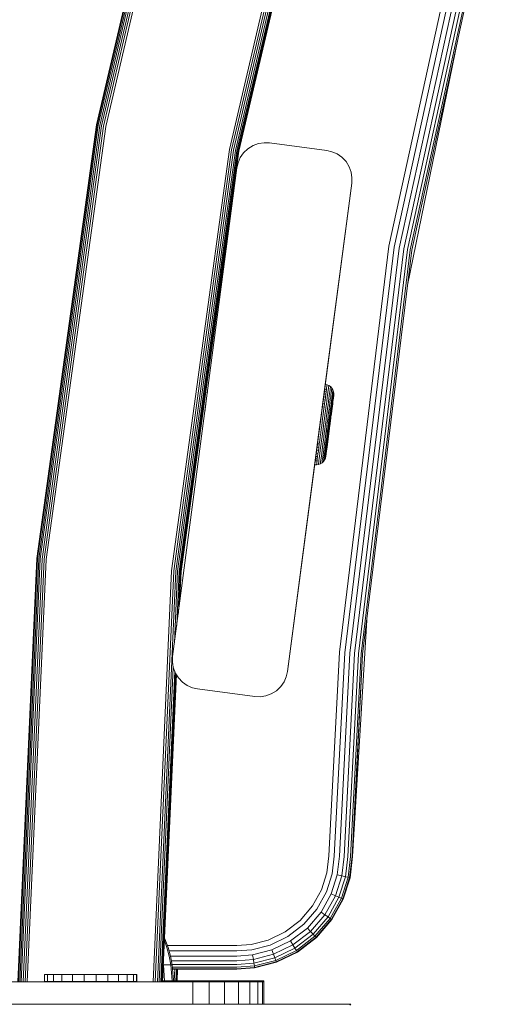
# Model space of a CAD drawing. Units: millimetres. Extents: x -1595 to 578302, y -1972 to 596964.
# Drawn here: x 5141 to 5225, y 6930 to 7099 of the extents above; entities that cross this region are included whole.
import ezdxf

# ---------------------------------------------------------------- set-up
doc = ezdxf.new("R2010")
doc.units = ezdxf.units.MM
doc.layers.add('Контур', color=7, linetype='Continuous', lineweight=15)

msp = doc.modelspace()

# ---------------------------------------------------------------- linework, layer by layer
at = {"layer": 'Контур'}
for p, q in [((5154.618, 7081.286), (5172.417, 7157.007)), ((5154.618, 7081.286), (5172.417, 7157.007)), ((5154.651, 7081.28), (5172.45, 7156.998)), ((5172.552, 7156.968), (5154.757, 7081.261)), ((5172.731, 7156.917), (5154.939, 7081.227)), ((5172.981, 7156.846), (5155.194, 7081.18)), ((5173.288, 7156.758), (5155.509, 7081.121)), ((5173.632, 7156.659), (5155.861, 7081.056)), ((5173.99, 7156.557), (5156.227, 7080.988)), ((5177.592, 7077.035), (5194.879, 7150.578)), ((5195.237, 7150.476), (5177.958, 7076.967)), ((5195.582, 7150.377), (5178.311, 7076.902)), ((5195.889, 7150.289), (5178.625, 7076.844)), ((5196.139, 7150.218), (5178.881, 7076.796)), ((5196.317, 7150.167), (5179.063, 7076.763)), ((5196.42, 7150.137), (5179.168, 7076.743)), ((5196.452, 7150.128), (5179.201, 7076.737)), ((5220.675, 7131.324), (5205.126, 7060.336)), ((5206.043, 7060.18), (5221.574, 7131.082)), ((5206.926, 7060.031), (5222.438, 7130.849)), ((5207.715, 7059.897), (5223.21, 7130.64)), ((5208.355, 7059.789), (5223.837, 7130.471)), ((5208.812, 7059.711), (5224.285, 7130.35)), ((5209.076, 7059.667), (5224.544, 7130.28)), ((5208.34, 7053.627), (5217.104, 7096.317)), ((5144.341, 7006.448), (5154.618, 7081.286)), ((5144.341, 7006.448), (5154.618, 7081.286)), ((5144.374, 7006.445), (5154.651, 7081.28)), ((5144.48, 7006.435), (5154.757, 7081.261)), ((5144.665, 7006.419), (5154.939, 7081.227)), ((5144.924, 7006.395), (5155.194, 7081.18)), ((5145.243, 7006.366), (5155.509, 7081.121)), ((5145.599, 7006.334), (5155.861, 7081.056)), ((5156.227, 7080.988), (5145.97, 7006.301)), ((5167.61, 7004.348), (5177.592, 7077.035)), ((5167.981, 7004.315), (5177.958, 7076.967)), ((5168.338, 7004.283), (5178.311, 7076.902)), ((5168.656, 7004.254), (5178.625, 7076.844)), ((5168.915, 7004.231), (5178.881, 7076.796)), ((5169.1, 7004.214), (5179.063, 7076.763)), ((5179.168, 7076.743), (5169.206, 7004.204)), ((5179.201, 7076.737), (5169.239, 7004.201)), ((5180.8, 7077.157), (5180.052, 7076.449)), ((5180.8, 7077.157), (5180.052, 7076.449)), ((5181.678, 7077.697), (5180.8, 7077.157)), ((5181.678, 7077.696), (5180.8, 7077.157)), ((5180.8, 7077.157), (5180.8, 7077.157)), ((5182.626, 7078.04), (5181.678, 7077.697)), ((5182.626, 7078.04), (5181.678, 7077.696)), ((5181.678, 7077.696), (5181.678, 7077.697)), ((5183.584, 7078.184), (5182.626, 7078.04)), ((5183.584, 7078.183), (5182.626, 7078.04)), ((5182.626, 7078.04), (5182.626, 7078.04)), ((5183.584, 7078.183), (5183.584, 7078.184)), ((5184.497, 7078.148), (5183.584, 7078.184)), ((5183.584, 7078.183), (5184.497, 7078.147)), ((5184.497, 7078.148), (5194.411, 7076.842)), ((5184.497, 7078.147), (5194.411, 7076.842)), ((5194.411, 7076.842), (5195.302, 7076.641)), ((5195.302, 7076.641), (5194.411, 7076.842)), ((5179.475, 7075.622), (5179.088, 7074.734)), ((5179.475, 7075.622), (5179.089, 7074.734)), ((5180.052, 7076.449), (5179.475, 7075.622)), ((5180.052, 7076.449), (5179.475, 7075.622)), ((5179.475, 7075.622), (5179.475, 7075.622)), ((5180.052, 7076.449), (5180.052, 7076.449)), ((5195.302, 7076.641), (5195.302, 7076.641)), ((5195.302, 7076.641), (5196.19, 7076.254)), ((5195.302, 7076.641), (5196.19, 7076.254)), ((5196.19, 7076.254), (5197.018, 7075.677)), ((5196.19, 7076.254), (5196.19, 7076.254)), ((5196.19, 7076.254), (5197.017, 7075.677)), ((5197.017, 7075.677), (5197.725, 7074.929)), ((5197.018, 7075.677), (5197.017, 7075.677)), ((5197.018, 7075.677), (5197.725, 7074.929)), ((5167.792, 6989.57), (5178.887, 7073.843)), ((5178.887, 7073.843), (5179.088, 7074.734)), ((5178.887, 7073.843), (5179.089, 7074.734)), ((5178.887, 7073.843), (5178.887, 7073.843)), ((5179.088, 7074.734), (5179.089, 7074.734)), ((5197.725, 7074.929), (5198.265, 7074.052)), ((5197.725, 7074.929), (5197.725, 7074.929)), ((5197.725, 7074.929), (5198.265, 7074.051)), ((5198.265, 7074.052), (5198.608, 7073.103)), ((5198.265, 7074.052), (5198.265, 7074.051)), ((5198.265, 7074.051), (5198.608, 7073.103)), ((5198.608, 7073.103), (5198.752, 7072.146)), ((5198.608, 7073.103), (5198.608, 7073.103)), ((5198.752, 7072.145), (5198.608, 7073.103)), ((5198.752, 7072.146), (5198.716, 7071.233)), ((5198.752, 7072.145), (5198.716, 7071.232)), ((5198.752, 7072.145), (5198.752, 7072.146)), ((5187.621, 6986.959), (5198.716, 7071.232)), ((5193.625, 7032.566), (5198.716, 7071.233)), ((5198.716, 7071.233), (5194.812, 7041.577)), ((5205.126, 7060.336), (5196.59, 6990.279)), ((5197.518, 6990.209), (5206.043, 7060.18)), ((5198.411, 6990.142), (5206.926, 7060.031)), ((5199.208, 6990.083), (5207.715, 7059.897)), ((5199.856, 6990.034), (5208.355, 7059.789)), ((5200.318, 6989.999), (5208.812, 7059.711)), ((5200.585, 6989.979), (5209.076, 7059.667)), ((5194.082, 7035.967), (5194.042, 7035.664)), ((5194.082, 7035.966), (5194.042, 7035.664)), ((5194.113, 7036.2), (5194.082, 7035.967)), ((5194.113, 7036.2), (5194.082, 7035.966)), ((5194.136, 7036.367), (5194.113, 7036.2)), ((5194.136, 7036.367), (5194.113, 7036.2)), ((5194.149, 7036.469), (5194.136, 7036.367)), ((5194.149, 7036.469), (5194.136, 7036.367)), ((5194.155, 7036.511), (5194.149, 7036.469)), ((5194.155, 7036.511), (5194.149, 7036.469)), ((5194.458, 7036.443), (5194.155, 7036.511)), ((5194.458, 7036.442), (5194.155, 7036.511)), ((5194.417, 7036.133), (5194.386, 7035.9)), ((5194.439, 7036.299), (5194.417, 7036.133)), ((5194.452, 7036.4), (5194.439, 7036.299)), ((5194.458, 7036.442), (5194.452, 7036.4)), ((5194.458, 7036.443), (5194.458, 7036.442)), ((5194.76, 7036.311), (5194.458, 7036.443)), ((5194.76, 7036.311), (5194.458, 7036.442)), ((5194.719, 7036.005), (5194.688, 7035.775)), ((5194.741, 7036.169), (5194.719, 7036.005)), ((5194.754, 7036.269), (5194.741, 7036.169)), ((5194.76, 7036.311), (5194.754, 7036.269)), ((5194.76, 7036.311), (5194.76, 7036.311)), ((5195.041, 7036.115), (5194.76, 7036.311)), ((5195.041, 7036.115), (5194.76, 7036.311)), ((5195.022, 7035.976), (5195.001, 7035.816)), ((5195.036, 7036.074), (5195.022, 7035.976)), ((5195.041, 7036.115), (5195.036, 7036.074)), ((5195.041, 7036.115), (5195.041, 7036.115)), ((5195.282, 7035.861), (5195.041, 7036.115)), ((5195.282, 7035.86), (5195.041, 7036.115)), ((5173.722, 7034.611), (5173.34, 7031.706)), ((5173.789, 7035.118), (5173.788, 7035.115)), ((5173.789, 7035.118), (5173.796, 7035.176)), ((5193.871, 7034.368), (5193.799, 7033.824)), ((5193.871, 7034.368), (5193.799, 7033.824)), ((5193.936, 7034.861), (5193.871, 7034.368)), ((5193.936, 7034.86), (5193.871, 7034.368)), ((5193.871, 7034.368), (5193.871, 7034.368)), ((5193.871, 7034.368), (5194.175, 7034.308)), ((5193.993, 7035.295), (5193.936, 7034.861)), ((5193.993, 7035.294), (5193.936, 7034.86)), ((5193.936, 7034.861), (5193.936, 7034.861)), ((5193.936, 7034.86), (5194.24, 7034.798)), ((5194.042, 7035.664), (5193.993, 7035.295)), ((5194.042, 7035.664), (5193.993, 7035.294)), ((5193.993, 7035.295), (5193.993, 7035.295)), ((5193.993, 7035.294), (5194.297, 7035.23)), ((5194.042, 7035.664), (5194.042, 7035.664)), ((5194.042, 7035.664), (5194.346, 7035.599)), ((5194.175, 7034.308), (5194.104, 7033.766)), ((5194.24, 7034.798), (5194.175, 7034.308)), ((5194.297, 7035.23), (5194.24, 7034.798)), ((5194.346, 7035.599), (5194.297, 7035.23)), ((5194.386, 7035.9), (5194.346, 7035.599)), ((5194.545, 7034.688), (5194.481, 7034.204)), ((5194.601, 7035.115), (5194.545, 7034.688)), ((5194.649, 7035.478), (5194.601, 7035.115)), ((5194.688, 7035.775), (5194.649, 7035.478)), ((5194.831, 7034.529), (5194.768, 7034.056)), ((5194.886, 7034.946), (5194.831, 7034.529)), ((5194.933, 7035.301), (5194.886, 7034.946)), ((5194.971, 7035.591), (5194.933, 7035.301)), ((5195.001, 7035.816), (5194.971, 7035.591)), ((5195.078, 7034.327), (5195.018, 7033.87)), ((5195.132, 7034.73), (5195.078, 7034.327)), ((5195.177, 7035.073), (5195.132, 7034.73)), ((5195.214, 7035.354), (5195.177, 7035.073)), ((5195.243, 7035.571), (5195.214, 7035.354)), ((5195.264, 7035.726), (5195.243, 7035.571)), ((5195.276, 7035.821), (5195.264, 7035.726)), ((5195.321, 7034.479), (5195.27, 7034.093)), ((5195.282, 7035.86), (5195.276, 7035.821)), ((5195.282, 7035.861), (5195.282, 7035.86)), ((5195.465, 7035.563), (5195.282, 7035.861)), ((5195.465, 7035.562), (5195.282, 7035.86)), ((5195.365, 7034.808), (5195.321, 7034.479)), ((5195.401, 7035.077), (5195.365, 7034.808)), ((5195.428, 7035.285), (5195.401, 7035.077)), ((5195.448, 7035.434), (5195.428, 7035.285)), ((5195.486, 7034.522), (5195.445, 7034.209)), ((5195.465, 7035.562), (5195.448, 7035.434)), ((5195.465, 7035.563), (5195.465, 7035.562)), ((5195.582, 7035.24), (5195.465, 7035.563)), ((5195.582, 7035.24), (5195.465, 7035.562)), ((5195.52, 7034.778), (5195.486, 7034.522)), ((5195.547, 7034.976), (5195.52, 7034.778)), ((5195.54, 7034.235), (5195.572, 7034.478)), ((5195.565, 7035.117), (5195.547, 7034.976)), ((5195.576, 7034.279), (5195.549, 7034.072)), ((5195.582, 7035.24), (5195.565, 7035.117)), ((5195.572, 7034.478), (5195.597, 7034.665)), ((5195.596, 7034.434), (5195.576, 7034.279)), ((5195.582, 7035.24), (5195.582, 7035.24)), ((5195.631, 7034.915), (5195.582, 7035.24)), ((5195.631, 7034.914), (5195.582, 7035.24)), ((5195.61, 7034.538), (5195.596, 7034.434)), ((5195.597, 7034.665), (5195.615, 7034.798)), ((5195.618, 7034.604), (5195.61, 7034.538)), ((5195.631, 7034.914), (5195.615, 7034.798)), ((5195.618, 7034.604), (5195.631, 7034.914)), ((5195.631, 7034.915), (5195.63, 7034.914)), ((5195.631, 7034.914), (5195.631, 7034.915)), ((5193.625, 7032.566), (5193.551, 7032)), ((5193.64, 7032.62), (5193.556, 7031.981)), ((5193.64, 7032.62), (5193.556, 7031.981)), ((5193.625, 7032.566), (5193.618, 7032.508)), ((5193.722, 7033.238), (5193.64, 7032.62)), ((5193.722, 7033.238), (5193.64, 7032.62)), ((5193.64, 7032.62), (5193.64, 7032.62)), ((5193.64, 7032.62), (5193.945, 7032.567)), ((5193.799, 7033.824), (5193.722, 7033.238)), ((5193.799, 7033.824), (5193.722, 7033.238)), ((5193.722, 7033.238), (5193.722, 7033.238)), ((5193.722, 7033.238), (5194.027, 7033.183)), ((5193.799, 7033.824), (5193.799, 7033.824)), ((5193.799, 7033.824), (5194.104, 7033.766)), ((5193.945, 7032.567), (5193.861, 7031.93)), ((5194.027, 7033.183), (5193.945, 7032.567)), ((5194.104, 7033.766), (5194.027, 7033.183)), ((5194.334, 7033.094), (5194.254, 7032.486)), ((5194.41, 7033.67), (5194.334, 7033.094)), ((5194.481, 7034.204), (5194.41, 7033.67)), ((5194.625, 7032.971), (5194.547, 7032.378)), ((5194.699, 7033.534), (5194.625, 7032.971)), ((5194.768, 7034.056), (5194.699, 7033.534)), ((5194.879, 7032.82), (5194.804, 7032.246)), ((5194.951, 7033.364), (5194.879, 7032.82)), ((5195.018, 7033.87), (5194.951, 7033.364)), ((5195.08, 7032.649), (5195.007, 7032.099)), ((5195.149, 7033.171), (5195.08, 7032.649)), ((5195.212, 7033.655), (5195.149, 7033.171)), ((5195.27, 7034.093), (5195.212, 7033.655)), ((5195.281, 7032.965), (5195.215, 7032.469)), ((5195.341, 7033.425), (5195.281, 7032.965)), ((5195.284, 7032.291), (5195.346, 7032.761)), ((5195.376, 7032.754), (5195.319, 7032.325)), ((5195.396, 7033.842), (5195.341, 7033.425)), ((5195.346, 7032.761), (5195.403, 7033.197)), ((5195.428, 7033.149), (5195.376, 7032.754)), ((5195.445, 7034.209), (5195.396, 7033.842)), ((5195.403, 7033.197), (5195.455, 7033.591)), ((5195.474, 7033.504), (5195.428, 7033.149)), ((5195.455, 7033.591), (5195.501, 7033.939)), ((5195.515, 7033.813), (5195.474, 7033.504)), ((5195.501, 7033.939), (5195.54, 7034.235)), ((5195.549, 7034.072), (5195.515, 7033.813)), ((5173.352, 7031.802), (5173.34, 7031.706)), ((5193.551, 7032), (5193, 7027.818)), ((5193.241, 7029.645), (5193.492, 7031.55)), ((5193.337, 7030.373), (5193.492, 7031.55)), ((5193.47, 7031.331), (5193.385, 7030.681)), ((5193.47, 7031.331), (5193.385, 7030.681)), ((5193.556, 7031.981), (5193.47, 7031.331)), ((5193.556, 7031.981), (5193.47, 7031.331)), ((5193.498, 7031.601), (5193.492, 7031.55)), ((5193.551, 7032), (5193.546, 7031.964)), ((5193.618, 7032.508), (5193.607, 7032.427)), ((5193.776, 7031.283), (5193.691, 7030.636)), ((5193.861, 7031.93), (5193.776, 7031.283)), ((5194.087, 7031.219), (5194.003, 7030.58)), ((5194.171, 7031.858), (5194.087, 7031.219)), ((5194.254, 7032.486), (5194.171, 7031.858)), ((5194.384, 7031.14), (5194.301, 7030.515)), ((5194.466, 7031.764), (5194.384, 7031.14)), ((5194.547, 7032.378), (5194.466, 7031.764)), ((5194.646, 7031.049), (5194.566, 7030.445)), ((5194.725, 7031.652), (5194.646, 7031.049)), ((5194.804, 7032.246), (5194.725, 7031.652)), ((5194.779, 7030.373), (5194.856, 7030.952)), ((5194.932, 7031.53), (5194.856, 7030.952)), ((5195.002, 7030.854), (5194.93, 7030.304)), ((5195.007, 7032.099), (5194.932, 7031.53)), ((5195.075, 7031.405), (5195.002, 7030.854)), ((5195.133, 7030.911), (5195.069, 7030.424)), ((5195.146, 7031.946), (5195.075, 7031.405)), ((5195.082, 7030.763), (5195.151, 7031.284)), ((5195.197, 7031.395), (5195.133, 7030.911)), ((5195.215, 7032.469), (5195.146, 7031.946)), ((5195.151, 7031.284), (5195.218, 7031.796)), ((5195.259, 7031.869), (5195.197, 7031.395)), ((5195.218, 7031.796), (5195.284, 7032.291)), ((5195.319, 7032.325), (5195.259, 7031.869)), ((5193.049, 7028.192), (5193.337, 7030.373)), ((5193.218, 7029.416), (5193.136, 7028.793)), ((5193.218, 7029.416), (5193.136, 7028.793)), ((5193.198, 7029.32), (5193.169, 7029.096)), ((5193.186, 7029.228), (5193.337, 7030.373)), ((5193.3, 7030.04), (5193.218, 7029.416)), ((5193.3, 7030.04), (5193.218, 7029.416)), ((5193.385, 7030.681), (5193.3, 7030.04)), ((5193.385, 7030.681), (5193.3, 7030.04)), ((5193.359, 7030.541), (5193.337, 7030.373)), ((5193.525, 7029.376), (5193.443, 7028.756)), ((5193.607, 7029.997), (5193.525, 7029.376)), ((5193.691, 7030.636), (5193.607, 7029.997)), ((5193.839, 7029.337), (5193.758, 7028.724)), ((5193.919, 7029.95), (5193.839, 7029.337)), ((5194.003, 7030.58), (5193.919, 7029.95)), ((5194.141, 7029.3), (5194.062, 7028.702)), ((5194.22, 7029.9), (5194.141, 7029.3)), ((5194.301, 7030.515), (5194.22, 7029.9)), ((5194.411, 7029.27), (5194.335, 7028.691)), ((5194.488, 7029.849), (5194.411, 7029.27)), ((5194.631, 7029.247), (5194.483, 7028.126)), ((5194.566, 7030.445), (5194.488, 7029.849)), ((5194.631, 7029.247), (5194.779, 7030.373)), ((5194.788, 7029.233), (5194.648, 7028.167)), ((5194.747, 7028.219), (5194.88, 7029.228)), ((5194.93, 7030.304), (5194.788, 7029.233)), ((5194.943, 7029.47), (5194.817, 7028.512)), ((5194.88, 7029.228), (5195.013, 7030.242)), ((5194.921, 7029.318), (5194.887, 7029.057)), ((5194.896, 7029.121), (5194.931, 7029.383)), ((5194.956, 7029.58), (5194.921, 7029.318)), ((5194.931, 7029.383), (5194.93, 7029.383)), ((5194.931, 7029.383), (5194.965, 7029.644)), ((5195.069, 7030.424), (5194.943, 7029.47)), ((5194.991, 7029.849), (5194.956, 7029.58)), ((5194.965, 7029.644), (5194.964, 7029.644)), ((5194.965, 7029.644), (5195, 7029.91)), ((5195.026, 7030.11), (5194.991, 7029.849)), ((5195, 7029.91), (5194.999, 7029.91)), ((5195, 7029.91), (5195.034, 7030.164)), ((5195.013, 7030.242), (5195.082, 7030.763)), ((5195.057, 7030.344), (5195.026, 7030.11)), ((5195.034, 7030.164), (5195.033, 7030.164)), ((5195.034, 7030.164), (5195.063, 7030.39)), ((5195.082, 7030.536), (5195.057, 7030.344)), ((5195.063, 7030.39), (5195.087, 7030.571)), ((5195.063, 7030.39), (5195.063, 7030.39)), ((5195.1, 7030.675), (5195.082, 7030.536)), ((5195.087, 7030.571), (5195.104, 7030.699)), ((5195.087, 7030.571), (5195.087, 7030.571)), ((5195.111, 7030.758), (5195.1, 7030.675)), ((5195.1, 7030.675), (5195.1, 7030.675)), ((5195.104, 7030.699), (5195.113, 7030.77)), ((5195.104, 7030.699), (5195.104, 7030.699)), ((5195.111, 7030.758), (5195.115, 7030.788)), ((5195.115, 7030.788), (5195.113, 7030.77)), ((5195.113, 7030.77), (5195.113, 7030.77)), ((5195.115, 7030.788), (5195.115, 7030.788)), ((5172.893, 7028.316), (5172.89, 7028.294)), ((5193, 7027.818), (5187.621, 6986.959)), ((5192.719, 7025.684), (5193.169, 7029.096)), ((5192.967, 7027.513), (5192.883, 7026.873)), ((5192.967, 7027.513), (5192.883, 7026.873)), ((5193.052, 7028.156), (5192.967, 7027.513)), ((5193.052, 7028.156), (5192.967, 7027.513)), ((5193, 7027.818), (5193.169, 7029.096)), ((5193.012, 7027.905), (5193, 7027.818)), ((5193.136, 7028.793), (5193.052, 7028.156)), ((5193.136, 7028.793), (5193.052, 7028.156)), ((5193.275, 7027.481), (5193.191, 7026.843)), ((5193.359, 7028.121), (5193.275, 7027.481)), ((5193.443, 7028.756), (5193.359, 7028.121)), ((5193.592, 7027.466), (5193.509, 7026.837)), ((5193.675, 7028.098), (5193.592, 7027.466)), ((5193.758, 7028.724), (5193.675, 7028.098)), ((5193.9, 7027.473), (5193.819, 7026.858)), ((5193.982, 7028.09), (5193.9, 7027.473)), ((5194.062, 7028.702), (5193.982, 7028.09)), ((5194.178, 7027.502), (5194.1, 7026.908)), ((5194.257, 7028.099), (5194.178, 7027.502)), ((5194.741, 7027.943), (5194.234, 7024.097)), ((5194.335, 7028.691), (5194.257, 7028.099)), ((5194.408, 7027.553), (5194.333, 7026.984)), ((5194.335, 7028.691), (5194.483, 7028.126)), ((5194.483, 7028.126), (5194.408, 7027.553)), ((5194.576, 7027.622), (5194.505, 7027.081)), ((5194.648, 7028.167), (5194.576, 7027.622)), ((5194.611, 7027.191), (5194.679, 7027.703)), ((5194.687, 7027.528), (5194.623, 7027.044)), ((5194.679, 7027.703), (5194.747, 7028.219)), ((5194.752, 7028.02), (5194.687, 7027.528)), ((5194.737, 7027.913), (5194.741, 7027.943)), ((5194.737, 7027.913), (5194.739, 7027.932)), ((5194.748, 7028.002), (5194.739, 7027.932)), ((5194.741, 7027.943), (5194.74, 7027.943)), ((5194.741, 7027.943), (5194.752, 7028.026)), ((5194.765, 7028.13), (5194.748, 7028.002)), ((5194.748, 7028.002), (5194.748, 7028.002)), ((5194.752, 7028.026), (5194.751, 7028.026)), ((5194.817, 7028.512), (5194.752, 7028.02)), ((5194.752, 7028.026), (5194.77, 7028.166)), ((5194.789, 7028.311), (5194.765, 7028.13)), ((5194.77, 7028.166), (5194.795, 7028.357)), ((5194.77, 7028.166), (5194.77, 7028.166)), ((5194.818, 7028.537), (5194.789, 7028.311)), ((5194.795, 7028.357), (5194.826, 7028.591)), ((5194.795, 7028.357), (5194.795, 7028.358)), ((5194.852, 7028.791), (5194.818, 7028.537)), ((5194.826, 7028.591), (5194.861, 7028.852)), ((5194.826, 7028.591), (5194.826, 7028.592)), ((5194.887, 7029.057), (5194.852, 7028.791)), ((5194.861, 7028.852), (5194.86, 7028.852)), ((5194.861, 7028.852), (5194.896, 7029.121)), ((5194.896, 7029.121), (5194.895, 7029.121)), ((5192.756, 7025.965), (5192.719, 7025.684)), ((5192.8, 7026.247), (5192.721, 7025.645)), ((5192.8, 7026.247), (5192.721, 7025.645)), ((5192.74, 7025.842), (5192.786, 7026.192)), ((5192.786, 7026.192), (5192.769, 7026.059)), ((5192.797, 7026.271), (5192.786, 7026.192)), ((5192.786, 7026.192), (5192.786, 7026.192)), ((5192.883, 7026.873), (5192.8, 7026.247)), ((5192.883, 7026.873), (5192.8, 7026.247)), ((5192.8, 7026.247), (5192.8, 7026.247)), ((5192.8, 7026.247), (5193.109, 7026.22)), ((5192.803, 7026.318), (5192.845, 7026.642)), ((5193.109, 7026.22), (5193.03, 7025.62)), ((5193.191, 7026.843), (5193.109, 7026.22)), ((5193.428, 7026.221), (5193.35, 7025.63)), ((5193.509, 7026.837), (5193.428, 7026.221)), ((5193.74, 7026.257), (5193.664, 7025.679)), ((5193.819, 7026.858), (5193.74, 7026.257)), ((5193.95, 7025.767), (5193.881, 7025.24)), ((5194.023, 7026.326), (5193.95, 7025.767)), ((5194.1, 7026.908), (5194.023, 7026.326)), ((5194.189, 7025.891), (5194.123, 7025.386)), ((5194.26, 7026.426), (5194.189, 7025.891)), ((5194.333, 7026.984), (5194.26, 7026.426)), ((5194.368, 7026.041), (5194.305, 7025.561)), ((5194.367, 7025.334), (5194.422, 7025.752)), ((5194.435, 7026.55), (5194.368, 7026.041)), ((5194.422, 7025.752), (5194.482, 7026.207)), ((5194.505, 7027.081), (5194.435, 7026.55)), ((5194.503, 7026.132), (5194.449, 7025.72)), ((5194.482, 7026.207), (5194.545, 7026.689)), ((5194.562, 7026.576), (5194.503, 7026.132)), ((5194.545, 7026.689), (5194.611, 7027.191)), ((5194.623, 7027.044), (5194.562, 7026.576)), ((5187.621, 6986.96), (5192.712, 7025.626)), ((5192.516, 7024.088), (5192.463, 7023.68)), ((5192.516, 7024.087), (5192.463, 7023.68)), ((5192.578, 7024.556), (5192.516, 7024.088)), ((5192.578, 7024.556), (5192.516, 7024.087)), ((5192.516, 7024.088), (5192.516, 7024.088)), ((5192.516, 7024.087), (5192.826, 7024.069)), ((5192.647, 7025.078), (5192.578, 7024.556)), ((5192.647, 7025.078), (5192.578, 7024.556)), ((5192.578, 7024.556), (5192.578, 7024.556)), ((5192.578, 7024.556), (5192.887, 7024.536)), ((5192.721, 7025.645), (5192.647, 7025.078)), ((5192.721, 7025.645), (5192.647, 7025.078)), ((5192.647, 7025.078), (5192.647, 7025.078)), ((5192.647, 7025.078), (5192.956, 7025.055)), ((5192.719, 7025.684), (5192.712, 7025.626)), ((5192.721, 7025.645), (5192.721, 7025.645)), ((5192.721, 7025.645), (5193.03, 7025.62)), ((5192.826, 7024.069), (5192.773, 7023.663)), ((5192.887, 7024.536), (5192.826, 7024.069)), ((5192.956, 7025.055), (5192.887, 7024.536)), ((5193.03, 7025.62), (5192.956, 7025.055)), ((5193.149, 7024.099), (5193.096, 7023.698)), ((5193.21, 7024.559), (5193.149, 7024.099)), ((5193.277, 7025.073), (5193.21, 7024.559)), ((5193.35, 7025.63), (5193.277, 7025.073)), ((5193.467, 7024.183), (5193.416, 7023.791)), ((5193.526, 7024.633), (5193.467, 7024.183)), ((5193.592, 7025.134), (5193.526, 7024.633)), ((5193.664, 7025.679), (5193.592, 7025.134)), ((5193.76, 7024.32), (5193.71, 7023.942)), ((5193.817, 7024.755), (5193.76, 7024.32)), ((5193.881, 7025.24), (5193.817, 7024.755)), ((5193.959, 7024.142), (5193.919, 7023.837)), ((5194.007, 7024.505), (5193.959, 7024.142)), ((5194.061, 7024.921), (5194.007, 7024.505)), ((5194.123, 7025.386), (5194.061, 7024.921)), ((5194.111, 7024.088), (5194.081, 7023.856)), ((5194.149, 7024.377), (5194.111, 7024.088)), ((5194.195, 7024.723), (5194.149, 7024.377)), ((5194.165, 7023.795), (5194.234, 7024.097)), ((5194.188, 7023.974), (5194.21, 7024.139)), ((5194.247, 7025.119), (5194.195, 7024.723)), ((5194.21, 7024.139), (5194.239, 7024.358)), ((5194.248, 7024.207), (5194.234, 7024.097)), ((5194.239, 7024.358), (5194.275, 7024.632)), ((5194.305, 7025.561), (5194.247, 7025.119)), ((5194.265, 7024.333), (5194.248, 7024.207)), ((5194.289, 7024.51), (5194.265, 7024.333)), ((5194.275, 7024.632), (5194.318, 7024.959)), ((5194.319, 7024.739), (5194.289, 7024.51)), ((5194.318, 7024.959), (5194.367, 7025.334)), ((5194.356, 7025.019), (5194.319, 7024.739)), ((5194.399, 7025.347), (5194.356, 7025.019)), ((5194.449, 7025.72), (5194.399, 7025.347)), ((5192.328, 7022.649), (5192.326, 7022.635)), ((5192.328, 7022.649), (5192.326, 7022.635)), ((5192.326, 7022.635), (5192.326, 7022.635)), ((5192.326, 7022.635), (5192.637, 7022.622)), ((5192.337, 7022.722), (5192.328, 7022.649)), ((5192.337, 7022.722), (5192.328, 7022.649)), ((5192.355, 7022.86), (5192.337, 7022.722)), ((5192.355, 7022.859), (5192.337, 7022.722)), ((5192.382, 7023.064), (5192.355, 7022.86)), ((5192.382, 7023.064), (5192.355, 7022.859)), ((5192.418, 7023.338), (5192.382, 7023.064)), ((5192.418, 7023.338), (5192.382, 7023.064)), ((5192.463, 7023.68), (5192.418, 7023.338)), ((5192.463, 7023.68), (5192.418, 7023.338)), ((5192.418, 7023.338), (5192.418, 7023.338)), ((5192.418, 7023.338), (5192.728, 7023.322)), ((5192.463, 7023.68), (5192.463, 7023.68)), ((5192.463, 7023.68), (5192.773, 7023.663)), ((5192.637, 7022.622), (5192.962, 7022.671)), ((5192.637, 7022.622), (5192.638, 7022.636)), ((5192.648, 7022.709), (5192.638, 7022.636)), ((5192.666, 7022.846), (5192.648, 7022.709)), ((5192.692, 7023.05), (5192.666, 7022.846)), ((5192.728, 7023.322), (5192.692, 7023.05)), ((5192.773, 7023.663), (5192.728, 7023.322)), ((5192.962, 7022.671), (5193.285, 7022.788)), ((5192.962, 7022.671), (5192.964, 7022.685)), ((5192.964, 7022.685), (5192.973, 7022.757)), ((5192.991, 7022.892), (5192.973, 7022.757)), ((5193.017, 7023.093), (5192.991, 7022.892)), ((5193.052, 7023.362), (5193.017, 7023.093)), ((5193.096, 7023.698), (5193.052, 7023.362)), ((5193.285, 7022.788), (5193.583, 7022.971)), ((5193.285, 7022.788), (5193.286, 7022.801)), ((5193.286, 7022.801), (5193.295, 7022.872)), ((5193.313, 7023.003), (5193.295, 7022.872)), ((5193.338, 7023.2), (5193.313, 7023.003)), ((5193.373, 7023.463), (5193.338, 7023.2)), ((5193.416, 7023.791), (5193.373, 7023.463)), ((5193.837, 7023.212), (5193.583, 7022.971)), ((5193.583, 7022.971), (5193.585, 7022.984)), ((5193.585, 7022.984), (5193.593, 7023.052)), ((5193.593, 7023.052), (5193.61, 7023.18)), ((5193.635, 7023.37), (5193.61, 7023.18)), ((5193.668, 7023.624), (5193.635, 7023.37)), ((5193.71, 7023.942), (5193.668, 7023.624)), ((5193.837, 7023.212), (5194.034, 7023.493)), ((5193.837, 7023.212), (5193.847, 7023.289)), ((5193.847, 7023.289), (5193.863, 7023.412)), ((5193.887, 7023.594), (5193.863, 7023.412)), ((5193.919, 7023.837), (5193.887, 7023.594)), ((5194.034, 7023.493), (5194.165, 7023.795)), ((5194.034, 7023.493), (5194.043, 7023.567)), ((5194.043, 7023.567), (5194.058, 7023.683)), ((5194.081, 7023.856), (5194.058, 7023.683)), ((5194.165, 7023.795), (5194.174, 7023.864)), ((5194.174, 7023.864), (5194.188, 7023.974)), ((5187.621, 6986.96), (5190.664, 7010.07)), ((5141.054, 6933.441), (5144.341, 7006.448)), ((5141.054, 6933.441), (5144.341, 7006.448)), ((5141.087, 6933.441), (5144.374, 7006.445)), ((5141.194, 6933.441), (5144.48, 7006.435)), ((5141.38, 6933.441), (5144.665, 7006.419)), ((5141.64, 6933.441), (5144.924, 7006.395)), ((5141.96, 6933.441), (5145.243, 7006.366)), ((5142.318, 6933.441), (5145.599, 7006.334)), ((5142.69, 6933.441), (5145.97, 7006.301)), ((5164.418, 6933.441), (5167.61, 7004.348)), ((5164.79, 6933.441), (5167.981, 7004.315)), ((5165.148, 6933.441), (5168.338, 7004.283)), ((5168.1, 6991.912), (5168.656, 7004.254)), ((5168.495, 6994.911), (5168.915, 7004.231)), ((5168.777, 6997.053), (5169.1, 7004.214)), ((5168.94, 6998.289), (5169.206, 7004.204)), ((5168.991, 6998.673), (5169.239, 7004.201)), ((5198.865, 6955.027), (5201.3, 6995.842)), ((5194.776, 6955.143), (5196.59, 6990.279)), ((5195.707, 6955.117), (5197.518, 6990.209)), ((5196.602, 6955.092), (5198.411, 6990.142)), ((5197.401, 6955.069), (5199.208, 6990.083)), ((5167.792, 6989.57), (5167.756, 6988.657)), ((5167.756, 6988.657), (5167.9, 6987.699)), ((5198.05, 6955.05), (5199.856, 6990.034)), ((5198.514, 6955.037), (5200.318, 6989.999)), ((5198.781, 6955.03), (5200.585, 6989.979)), ((5198.865, 6955.027), (5200.585, 6989.979)), ((5165.468, 6933.441), (5167.91, 6987.673)), ((5165.728, 6933.441), (5168.141, 6987.034)), ((5167.9, 6987.699), (5168.243, 6986.751)), ((5168.243, 6986.751), (5168.783, 6985.873)), ((5187.621, 6986.959), (5187.419, 6986.068)), ((5187.42, 6986.069), (5187.621, 6986.959)), ((5187.621, 6986.96), (5187.621, 6986.959)), ((5165.914, 6933.441), (5168.309, 6986.644)), ((5166.021, 6933.441), (5168.408, 6986.482)), ((5166.054, 6933.441), (5168.439, 6986.431)), ((5168.783, 6985.873), (5169.49, 6985.125)), ((5169.49, 6985.125), (5170.318, 6984.548)), ((5187.033, 6985.18), (5186.456, 6984.353)), ((5187.419, 6986.068), (5187.033, 6985.18)), ((5187.42, 6986.069), (5187.419, 6986.068)), ((5170.318, 6984.548), (5171.206, 6984.162)), ((5172.097, 6983.96), (5171.206, 6984.162)), ((5182.011, 6982.655), (5172.097, 6983.96)), ((5185.708, 6983.645), (5184.83, 6983.106)), ((5186.456, 6984.353), (5185.708, 6983.645)), ((5182.011, 6982.655), (5182.924, 6982.619)), ((5183.882, 6982.763), (5182.924, 6982.619)), ((5184.83, 6983.106), (5183.882, 6982.763)), ((5194.776, 6955.143), (5194.429, 6952.257)), ((5195.707, 6955.117), (5195.339, 6952.062)), ((5196.602, 6955.092), (5196.214, 6951.874)), ((5197.401, 6955.069), (5196.996, 6951.706)), ((5198.05, 6955.05), (5197.631, 6951.57)), ((5198.514, 6955.037), (5198.085, 6951.473)), ((5198.781, 6955.03), (5198.346, 6951.416)), ((5198.428, 6951.399), (5198.865, 6955.027)), ((5194.429, 6952.257), (5193.493, 6949.321)), ((5195.339, 6952.062), (5194.349, 6948.954)), ((5196.214, 6951.874), (5195.172, 6948.601)), ((5196.996, 6951.706), (5195.906, 6948.286)), ((5196.996, 6951.706), (5196.214, 6951.874)), ((5197.631, 6951.57), (5196.503, 6948.03)), ((5198.085, 6951.473), (5196.93, 6947.847)), ((5197.631, 6951.57), (5196.996, 6951.706)), ((5197.175, 6947.741), (5198.346, 6951.416)), ((5197.252, 6947.708), (5198.428, 6951.399)), ((5198.085, 6951.473), (5197.631, 6951.57)), ((5198.346, 6951.416), (5198.085, 6951.473)), ((5198.428, 6951.399), (5198.346, 6951.416)), ((5193.493, 6949.321), (5191.937, 6946.514)), ((5192.701, 6945.983), (5194.349, 6948.954)), ((5193.436, 6945.472), (5195.172, 6948.601)), ((5194.093, 6945.016), (5195.906, 6948.286)), ((5194.626, 6944.645), (5196.503, 6948.03)), ((5195.007, 6944.38), (5196.93, 6947.847)), ((5195.906, 6948.286), (5195.172, 6948.601)), ((5195.227, 6944.228), (5197.175, 6947.741)), ((5195.295, 6944.18), (5197.252, 6947.708)), ((5196.503, 6948.03), (5195.906, 6948.286)), ((5196.93, 6947.847), (5196.503, 6948.03)), ((5197.175, 6947.741), (5196.93, 6947.847)), ((5197.252, 6947.708), (5197.175, 6947.741)), ((5191.937, 6946.514), (5189.799, 6944.03)), ((5190.438, 6943.354), (5192.701, 6945.983)), ((5191.053, 6942.703), (5193.436, 6945.472)), ((5191.602, 6942.122), (5194.093, 6945.016)), ((5192.048, 6941.65), (5194.626, 6944.645)), ((5192.367, 6941.312), (5195.007, 6944.38)), ((5192.551, 6941.118), (5195.227, 6944.228)), ((5194.093, 6945.016), (5193.436, 6945.472)), ((5194.626, 6944.645), (5194.093, 6945.016)), ((5195.007, 6944.38), (5194.626, 6944.645)), ((5195.227, 6944.228), (5195.007, 6944.38)), ((5195.295, 6944.18), (5195.227, 6944.228)), ((5189.799, 6944.03), (5187.197, 6942.037)), ((5187.684, 6941.244), (5190.438, 6943.354)), ((5188.153, 6940.48), (5191.053, 6942.703)), ((5191.602, 6942.122), (5191.053, 6942.703)), ((5192.608, 6941.057), (5195.295, 6944.18)), ((5166.392, 6940.949), (5166.449, 6940.828)), ((5166.449, 6940.828), (5167.001, 6939.357)), ((5187.197, 6942.037), (5184.307, 6940.642)), ((5184.625, 6939.767), (5187.684, 6941.244)), ((5188.571, 6939.799), (5191.602, 6942.122)), ((5188.911, 6939.246), (5192.048, 6941.65)), ((5189.154, 6938.85), (5192.367, 6941.312)), ((5189.294, 6938.622), (5192.551, 6941.118)), ((5189.338, 6938.551), (5192.608, 6941.057)), ((5192.048, 6941.65), (5191.602, 6942.122)), ((5192.367, 6941.312), (5192.048, 6941.65)), ((5192.551, 6941.118), (5192.367, 6941.312)), ((5192.608, 6941.057), (5192.551, 6941.118)), ((5166.371, 6940.475), (5166.783, 6939.357)), ((5166.783, 6939.357), (5167.199, 6937.866)), ((5178.873, 6939.685), (5166.878, 6939.685)), ((5167.001, 6939.357), (5167.424, 6937.866)), ((5178.873, 6939.685), (5181.323, 6939.875)), ((5184.307, 6940.642), (5181.323, 6939.875)), ((5181.466, 6938.955), (5184.625, 6939.767)), ((5184.931, 6938.926), (5188.153, 6940.48)), ((5185.204, 6938.174), (5188.571, 6939.799)), ((5185.426, 6937.564), (5188.911, 6939.246)), ((5188.571, 6939.799), (5188.153, 6940.48)), ((5188.911, 6939.246), (5188.571, 6939.799)), ((5189.154, 6938.85), (5188.911, 6939.246)), ((5178.873, 6938.755), (5167.172, 6938.755)), ((5167.49, 6936.371), (5167.199, 6937.866)), ((5167.72, 6936.371), (5167.424, 6937.866)), ((5178.873, 6937.859), (5167.425, 6937.859)), ((5178.873, 6938.755), (5181.466, 6938.955)), ((5178.873, 6937.859), (5181.604, 6938.07)), ((5181.604, 6938.07), (5184.931, 6938.926)), ((5181.727, 6937.281), (5181.604, 6938.07)), ((5181.727, 6937.281), (5185.204, 6938.174)), ((5181.827, 6936.639), (5185.426, 6937.564)), ((5185.204, 6938.174), (5184.931, 6938.926)), ((5185.426, 6937.564), (5185.204, 6938.174)), ((5185.584, 6937.128), (5185.426, 6937.564)), ((5185.584, 6937.128), (5189.154, 6938.85)), ((5185.675, 6936.876), (5189.294, 6938.622)), ((5185.704, 6936.798), (5189.338, 6938.551)), ((5189.294, 6938.622), (5189.154, 6938.85)), ((5189.338, 6938.551), (5189.294, 6938.622)), ((5166.384, 6933.595), (5166.184, 6936.332)), ((5166.753, 6936.371), (5166.186, 6936.371)), ((5167.188, 6936.371), (5166.753, 6936.371)), ((5167.49, 6936.371), (5167.188, 6936.371)), ((5167.72, 6936.371), (5167.49, 6936.371)), ((5167.714, 6933.595), (5167.49, 6936.371)), ((5178.873, 6937.059), (5167.583, 6937.059)), ((5178.873, 6936.41), (5167.712, 6936.41)), ((5167.948, 6933.595), (5167.72, 6936.371)), ((5178.873, 6935.946), (5167.755, 6935.946)), ((5178.873, 6937.059), (5181.727, 6937.281)), ((5178.873, 6936.41), (5181.827, 6936.639)), ((5178.873, 6935.946), (5181.898, 6936.18)), ((5178.873, 6935.678), (5181.94, 6935.916)), ((5178.873, 6935.595), (5181.952, 6935.833)), ((5181.727, 6937.281), (5181.827, 6936.639)), ((5181.827, 6936.639), (5181.898, 6936.18)), ((5181.898, 6936.18), (5185.584, 6937.128)), ((5181.898, 6936.18), (5181.94, 6935.916)), ((5181.94, 6935.916), (5185.675, 6936.876)), ((5181.952, 6935.833), (5181.94, 6935.916)), ((5181.952, 6935.833), (5185.704, 6936.798)), ((5185.675, 6936.876), (5185.584, 6937.128)), ((5185.704, 6936.798), (5185.675, 6936.876)), ((5145.652, 6934.676), (5146.176, 6934.676)), ((5145.652, 6934.676), (5145.652, 6933.462)), ((5146.176, 6934.676), (5147.208, 6934.676)), ((5146.176, 6934.676), (5146.176, 6933.462)), ((5147.208, 6934.676), (5148.677, 6934.676)), ((5147.208, 6934.676), (5147.208, 6933.462)), ((5148.677, 6934.676), (5150.482, 6934.676)), ((5148.677, 6934.676), (5148.677, 6933.462)), ((5152.501, 6934.676), (5150.482, 6934.676)), ((5150.482, 6934.676), (5150.482, 6933.462)), ((5152.501, 6934.676), (5154.596, 6934.676)), ((5152.501, 6934.676), (5152.501, 6933.462)), ((5154.596, 6934.676), (5156.624, 6934.676)), ((5154.596, 6934.676), (5154.596, 6933.462)), ((5156.624, 6934.676), (5158.448, 6934.676)), ((5156.624, 6934.676), (5156.624, 6933.462)), ((5158.448, 6934.676), (5159.942, 6934.676)), ((5158.448, 6934.676), (5158.448, 6933.462)), ((5159.942, 6934.676), (5161.006, 6934.676)), ((5159.942, 6934.676), (5159.942, 6933.462)), ((5161.006, 6934.676), (5161.566, 6934.676)), ((5161.006, 6934.676), (5161.006, 6933.462)), ((5161.566, 6934.676), (5161.584, 6934.676)), ((5161.566, 6934.676), (5161.566, 6933.462)), ((5161.584, 6934.676), (5161.584, 6933.462)), ((5178.873, 6935.678), (5167.777, 6935.678)), ((5178.873, 6935.595), (5167.784, 6935.595)), ((5168.072, 6933.595), (5168.162, 6935.595)), ((5168.35, 6933.595), (5168.44, 6935.595)), ((5168.511, 6933.595), (5168.601, 6935.595)), ((5168.561, 6933.595), (5168.651, 6935.595)), ((5168.554, 6933.441), (5138.554, 6933.441)), ((5141.194, 6933.441), (5141.38, 6933.441)), ((5141.38, 6933.441), (5141.64, 6933.441)), ((5141.64, 6933.441), (5141.96, 6933.441)), ((5141.96, 6933.441), (5142.318, 6933.441)), ((5142.318, 6933.441), (5142.69, 6933.441)), ((5142.69, 6933.441), (5143.054, 6933.441)), ((5143.054, 6933.441), (5164.054, 6933.441)), ((5145.652, 6933.462), (5146.176, 6933.462)), ((5146.176, 6933.462), (5147.208, 6933.462)), ((5147.208, 6933.462), (5148.677, 6933.462)), ((5148.677, 6933.462), (5150.482, 6933.462)), ((5152.501, 6933.462), (5150.482, 6933.462)), ((5152.501, 6933.462), (5154.596, 6933.462)), ((5154.596, 6933.462), (5156.624, 6933.462)), ((5156.624, 6933.462), (5158.448, 6933.462)), ((5158.448, 6933.462), (5159.942, 6933.462)), ((5159.942, 6933.462), (5161.006, 6933.462)), ((5161.006, 6933.462), (5161.566, 6933.462)), ((5161.566, 6933.462), (5161.584, 6933.462)), ((5164.418, 6933.441), (5164.054, 6933.441)), ((5164.79, 6933.441), (5164.418, 6933.441)), ((5164.79, 6933.441), (5165.148, 6933.441)), ((5165.468, 6933.441), (5165.148, 6933.441)), ((5165.728, 6933.441), (5165.468, 6933.441)), ((5165.914, 6933.441), (5165.728, 6933.441)), ((5166.021, 6933.441), (5165.914, 6933.441)), ((5166.054, 6933.441), (5166.021, 6933.441)), ((5168.554, 6933.441), (5166.054, 6933.441)), ((5183.554, 6933.441), (5166.054, 6933.441)), ((5183.554, 6933.441), (5166.054, 6933.441)), ((5166.061, 6933.595), (5168.561, 6933.595)), ((5168.554, 6933.441), (5171.283, 6933.441)), ((5168.554, 6933.441), (5171.283, 6933.441)), ((5168.561, 6933.595), (5171.29, 6933.595)), ((5168.561, 6933.595), (5183.561, 6933.595)), ((5171.283, 6933.441), (5171.283, 6933.441)), ((5171.283, 6933.441), (5174.075, 6933.441)), ((5171.283, 6933.441), (5171.283, 6929.553)), ((5171.283, 6933.441), (5174.075, 6933.441)), ((5174.082, 6933.595), (5171.29, 6933.595)), ((5171.29, 6933.441), (5171.29, 6933.595)), ((5174.075, 6933.441), (5174.075, 6933.441)), ((5174.075, 6933.441), (5176.762, 6933.441)), ((5174.075, 6933.441), (5174.075, 6929.553)), ((5174.075, 6933.441), (5176.762, 6933.441)), ((5174.082, 6933.595), (5174.082, 6933.441)), ((5174.082, 6933.595), (5176.769, 6933.595)), ((5176.762, 6933.441), (5176.762, 6933.441)), ((5176.762, 6933.441), (5179.161, 6933.441)), ((5176.762, 6933.441), (5176.762, 6929.553)), ((5176.762, 6933.441), (5179.161, 6933.441)), ((5179.167, 6933.595), (5176.769, 6933.595)), ((5176.769, 6933.595), (5176.769, 6933.441)), ((5179.161, 6933.441), (5179.161, 6933.441)), ((5179.161, 6933.441), (5181.109, 6933.441)), ((5179.161, 6933.441), (5179.161, 6929.553)), ((5179.161, 6933.441), (5181.109, 6933.441)), ((5179.167, 6933.595), (5179.167, 6933.441)), ((5181.115, 6933.595), (5179.167, 6933.595)), ((5181.109, 6933.441), (5181.109, 6933.441)), ((5181.109, 6933.441), (5182.501, 6933.441)), ((5181.109, 6933.441), (5181.109, 6929.553)), ((5181.109, 6933.441), (5182.501, 6933.441)), ((5181.115, 6933.595), (5181.115, 6933.441)), ((5182.507, 6933.595), (5181.115, 6933.595)), ((5182.501, 6933.441), (5182.501, 6933.441)), ((5182.501, 6933.441), (5183.304, 6933.441)), ((5182.501, 6933.441), (5182.501, 6929.553)), ((5182.501, 6933.441), (5183.304, 6933.441)), ((5182.507, 6933.595), (5182.507, 6933.441)), ((5183.31, 6933.595), (5182.507, 6933.595)), ((5183.304, 6933.441), (5183.304, 6933.441)), ((5183.554, 6933.441), (5183.304, 6933.441)), ((5183.304, 6933.441), (5183.304, 6929.553)), ((5183.554, 6933.441), (5183.304, 6933.441)), ((5183.31, 6933.595), (5183.31, 6933.441)), ((5183.561, 6933.595), (5183.31, 6933.595)), ((5183.554, 6933.441), (5183.554, 6933.441)), ((5183.554, 6933.441), (5183.554, 6933.441)), ((5183.554, 6933.441), (5183.554, 6933.441)), ((5183.554, 6933.441), (5183.554, 6929.553)), ((5183.561, 6933.595), (5183.561, 6929.595)), ((5183.561, 6933.595), (5183.561, 6933.595)), ((5198.578, 6929.553), (4343.578, 6929.552)), ((4348.578, 6929.552), (5152.668, 6929.553)), ((4748.58, 6929.552), (5148.578, 6929.553)), ((5149.393, 6929.553), (5198.578, 6929.553)), ((5150.042, 6929.553), (5150.842, 6929.553)), ((5150.842, 6929.553), (5151.737, 6929.553)), ((5152.668, 6929.553), (5151.737, 6929.553)), ((5152.668, 6929.553), (5153.578, 6929.553)), ((5153.578, 6929.553), (5154.488, 6929.553)), ((5198.578, 6929.553), (5153.578, 6929.553)), ((5154.488, 6929.553), (5155.418, 6929.553)), ((5155.418, 6929.553), (5156.314, 6929.553)), ((5156.314, 6929.553), (5157.113, 6929.553)), ((5157.113, 6929.553), (5157.763, 6929.553)), ((5157.763, 6929.553), (5158.227, 6929.553)), ((5158.578, 6929.553), (5198.578, 6929.553)), ((5183.561, 6929.595), (5183.554, 6929.595)), ((5198.578, 6929.553), (5198.411, 6929.386)), ((5198.578, 6929.553), (5198.578, 6929.553))]:
    msp.add_line(p, q, dxfattribs=at)

doc.saveas('drawing.dxf')
